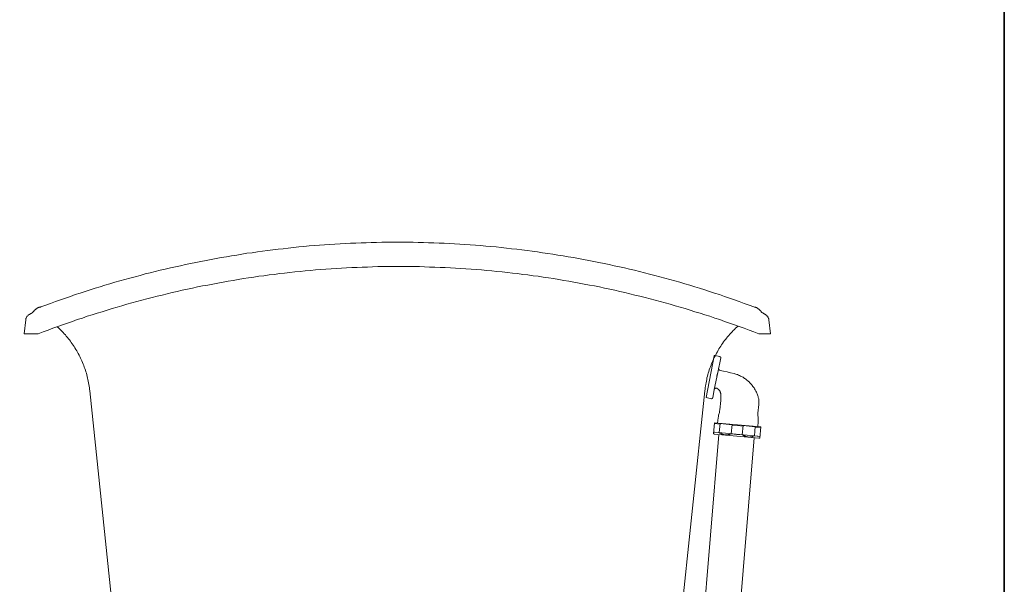
# Model space of a CAD drawing. Units: inches. Extents: x 141.8 to 229.8, y -218.3 to -153.8.
# Drawn here: x 203.9 to 229.8, y -203.4 to -188.6 of the extents above; entities that cross this region are included whole.
import ezdxf

# ---------------------------------------------------------------- set-up
doc = ezdxf.new("R2010")
doc.units = ezdxf.units.IN
doc.header["$MEASUREMENT"] = 0
doc.layers.add('图层 1', color=7, linetype='Continuous')

msp = doc.modelspace()

# ---------------------------------------------------------------- linework, layer by layer
at = {"layer": '图层 1', "lineweight": 35}
msp.add_lwpolyline([(229.753, -215.939), (141.754, -215.939), (141.754, -158.938), (229.753, -158.938), (229.753, -215.939)], dxfattribs=at)
at = {"layer": '图层 1', "lineweight": 9}
for points in [[(223.179, -196.134), (223.053, -196.088), (222.921, -196.043), (222.795, -195.997), (222.668, -195.952), (222.536, -195.906), (222.41, -195.86), (222.278, -195.815), (222.146, -195.774), (222.019, -195.729), (221.888, -195.688), (221.755, -195.647), (221.629, -195.607), (221.498, -195.566), (221.366, -195.531), (221.234, -195.491), (221.102, -195.455), (220.97, -195.414), (220.839, -195.378), (220.707, -195.343), (220.576, -195.308), (220.443, -195.277), (220.311, -195.242), (220.18, -195.206), (220.048, -195.176), (219.911, -195.146), (219.78, -195.115), (219.648, -195.084), (219.516, -195.054), (219.379, -195.024), (219.248, -194.998), (219.11, -194.968), (218.98, -194.943), (218.847, -194.917), (218.711, -194.891), (218.579, -194.866), (218.442, -194.841), (218.305, -194.821), (218.173, -194.795), (218.037, -194.775), (217.905, -194.755), (217.768, -194.734), (217.631, -194.715), (217.5, -194.694), (217.362, -194.674), (217.226, -194.659), (217.089, -194.638), (216.958, -194.623), (216.82, -194.608), (216.684, -194.592), (216.547, -194.578), (216.415, -194.562), (216.279, -194.552), (216.142, -194.542), (216.004, -194.526), (215.868, -194.517), (215.731, -194.507), (215.594, -194.496), (215.458, -194.491), (215.325, -194.481), (215.189, -194.471), (215.052, -194.466), (214.915, -194.461), (214.779, -194.456), (214.642, -194.451), (214.505, -194.445), (214.368, -194.445), (214.232, -194.441), (214.094, -194.441), (213.957, -194.441), (213.821, -194.441), (213.684, -194.441), (213.548, -194.441), (213.41, -194.441), (213.274, -194.445), (213.137, -194.445), (213, -194.451), (212.868, -194.456), (212.732, -194.461), (212.594, -194.466), (212.458, -194.471), (212.321, -194.481), (212.184, -194.486), (212.048, -194.496), (211.911, -194.507), (211.774, -194.517), (211.637, -194.526), (211.505, -194.536), (211.369, -194.552), (211.232, -194.562), (211.095, -194.578), (210.958, -194.592), (210.821, -194.608), (210.689, -194.623), (210.553, -194.638), (210.415, -194.659), (210.279, -194.674), (210.147, -194.694), (210.01, -194.715), (209.874, -194.729), (209.742, -194.755), (209.605, -194.775), (209.468, -194.795), (209.336, -194.821), (209.2, -194.841), (209.068, -194.866), (208.931, -194.891), (208.799, -194.917), (208.663, -194.943), (208.531, -194.968), (208.393, -194.998), (208.262, -195.024), (208.13, -195.054), (207.994, -195.084), (207.862, -195.115), (207.73, -195.146), (207.599, -195.176), (207.462, -195.206), (207.33, -195.242), (207.198, -195.272), (207.066, -195.308), (206.935, -195.343), (206.803, -195.378), (206.671, -195.414), (206.54, -195.455), (206.408, -195.491), (206.276, -195.531), (206.144, -195.566), (206.017, -195.607), (205.886, -195.647), (205.754, -195.688), (205.622, -195.729), (205.495, -195.774), (205.364, -195.815), (205.237, -195.86), (205.106, -195.906), (204.979, -195.947), (204.847, -195.992), (204.72, -196.043), (204.594, -196.088), (204.462, -196.134)], [(223.306, -196.844), (223.179, -196.794), (223.053, -196.748), (222.926, -196.697), (222.795, -196.652), (222.668, -196.606), (222.541, -196.56), (222.41, -196.515), (222.283, -196.469), (222.151, -196.428), (222.024, -196.383), (221.893, -196.343), (221.766, -196.302), (221.634, -196.262), (221.503, -196.22), (221.376, -196.18), (221.244, -196.139), (221.112, -196.104), (220.98, -196.063), (220.849, -196.028), (220.717, -195.992), (220.586, -195.956), (220.454, -195.921), (220.322, -195.891), (220.19, -195.855), (220.059, -195.825), (219.927, -195.789), (219.795, -195.759), (219.663, -195.729), (219.526, -195.698), (219.395, -195.668), (219.262, -195.642), (219.131, -195.612), (218.995, -195.586), (218.863, -195.562), (218.726, -195.536), (218.594, -195.511), (218.457, -195.485), (218.326, -195.46), (218.194, -195.439), (218.057, -195.414), (217.921, -195.394), (217.789, -195.373), (217.652, -195.353), (217.52, -195.333), (217.383, -195.318), (217.246, -195.297), (217.115, -195.282), (216.978, -195.262), (216.841, -195.247), (216.709, -195.232), (216.573, -195.217), (216.435, -195.206), (216.299, -195.191), (216.167, -195.181), (216.03, -195.165), (215.893, -195.155), (215.756, -195.146), (215.62, -195.135), (215.488, -195.125), (215.351, -195.121), (215.214, -195.11), (215.078, -195.104), (214.941, -195.1), (214.804, -195.095), (214.667, -195.089), (214.535, -195.084), (214.399, -195.08), (214.262, -195.08), (214.125, -195.08), (213.988, -195.074), (213.851, -195.074), (213.714, -195.074), (213.577, -195.08), (213.445, -195.08), (213.309, -195.08), (213.172, -195.084), (213.036, -195.089), (212.899, -195.095), (212.762, -195.1), (212.625, -195.104), (212.488, -195.11), (212.356, -195.121), (212.22, -195.125), (212.083, -195.135), (211.946, -195.146), (211.81, -195.155), (211.673, -195.165), (211.541, -195.181), (211.404, -195.191), (211.266, -195.206), (211.13, -195.217), (210.999, -195.232), (210.862, -195.247), (210.725, -195.262), (210.593, -195.282), (210.456, -195.297), (210.32, -195.318), (210.188, -195.333), (210.051, -195.353), (209.914, -195.373), (209.782, -195.394), (209.645, -195.414), (209.514, -195.439), (209.377, -195.46), (209.245, -195.485), (209.108, -195.511), (208.976, -195.536), (208.845, -195.562), (208.709, -195.586), (208.577, -195.612), (208.44, -195.642), (208.308, -195.668), (208.176, -195.698), (208.044, -195.729), (207.913, -195.759), (207.776, -195.789), (207.644, -195.825), (207.512, -195.855), (207.381, -195.891), (207.249, -195.921), (207.117, -195.956), (206.985, -195.992), (206.854, -196.028), (206.722, -196.063), (206.59, -196.104), (206.464, -196.139), (206.332, -196.18), (206.2, -196.22), (206.069, -196.262), (205.942, -196.302), (205.81, -196.343), (205.678, -196.383), (205.552, -196.428), (205.42, -196.469), (205.293, -196.515), (205.166, -196.56), (205.035, -196.606), (204.908, -196.652), (204.781, -196.697), (204.655, -196.748), (204.523, -196.794), (204.396, -196.844)], [(204.462, -196.134), (204.452, -196.139), (204.437, -196.139), (204.422, -196.144), (204.406, -196.15), (204.396, -196.155), (204.381, -196.16), (204.37, -196.17), (204.355, -196.174), (204.345, -196.185), (204.336, -196.19), (204.321, -196.2), (204.31, -196.21), (204.3, -196.22), (204.29, -196.23), (204.285, -196.241)], [(223.357, -196.241), (223.347, -196.23), (223.337, -196.22), (223.326, -196.21), (223.317, -196.2), (223.306, -196.195), (223.296, -196.185), (223.281, -196.174), (223.271, -196.17), (223.26, -196.164), (223.245, -196.155), (223.235, -196.15), (223.221, -196.144), (223.205, -196.144), (223.195, -196.139), (223.179, -196.134)], [(204.173, -196.327), (204.163, -196.332), (204.153, -196.337), (204.143, -196.343), (204.133, -196.352), (204.127, -196.357), (204.118, -196.367), (204.107, -196.377), (204.102, -196.383), (204.097, -196.392), (204.087, -196.403), (204.082, -196.413), (204.077, -196.428), (204.072, -196.438), (204.072, -196.449), (204.066, -196.459), (204.066, -196.474)], [(204.173, -196.327), (204.188, -196.322), (204.199, -196.312), (204.214, -196.307), (204.224, -196.296), (204.234, -196.291), (204.244, -196.281), (204.254, -196.271), (204.264, -196.262), (204.275, -196.251), (204.285, -196.241)], [(223.357, -196.241), (223.367, -196.251), (223.372, -196.262), (223.382, -196.271), (223.392, -196.281), (223.402, -196.291), (223.418, -196.296), (223.428, -196.307), (223.438, -196.312), (223.453, -196.322), (223.463, -196.327)], [(223.575, -196.474), (223.569, -196.459), (223.569, -196.449), (223.565, -196.438), (223.56, -196.428), (223.555, -196.413), (223.55, -196.403), (223.544, -196.392), (223.534, -196.383), (223.53, -196.377), (223.52, -196.367), (223.514, -196.357), (223.504, -196.352), (223.494, -196.343), (223.484, -196.337), (223.474, -196.332), (223.463, -196.327)], [(204.022, -196.844), (204.066, -196.474)], [(205.749, -198.34), (205.744, -198.299), (205.739, -198.259), (205.729, -198.214), (205.724, -198.173), (205.713, -198.127), (205.708, -198.087), (205.698, -198.045), (205.688, -198.005), (205.678, -197.96), (205.668, -197.92), (205.658, -197.879), (205.643, -197.838), (205.633, -197.797), (205.618, -197.757), (205.602, -197.716), (205.587, -197.676), (205.572, -197.635), (205.556, -197.594), (205.541, -197.555), (205.521, -197.519), (205.506, -197.478), (205.485, -197.437), (205.465, -197.402), (205.445, -197.362), (205.425, -197.326), (205.405, -197.29), (205.385, -197.25), (205.358, -197.214), (205.338, -197.179), (205.314, -197.143), (205.288, -197.108), (205.263, -197.072), (205.237, -197.037), (205.212, -197.002), (205.186, -196.971), (205.161, -196.935), (205.13, -196.906), (205.106, -196.869), (205.075, -196.839), (205.045, -196.809), (205.019, -196.778), (204.989, -196.748), (204.959, -196.717), (204.924, -196.687), (204.893, -196.656)], [(222.765, -196.642), (222.733, -196.666), (222.698, -196.697), (222.668, -196.728), (222.638, -196.758), (222.607, -196.788), (222.577, -196.825), (222.546, -196.854), (222.521, -196.89), (222.491, -196.92), (222.465, -196.955), (222.44, -196.986), (222.41, -197.022), (222.384, -197.057), (222.359, -197.093), (222.334, -197.128), (222.313, -197.164), (222.288, -197.204), (222.262, -197.24), (222.242, -197.275), (222.222, -197.315), (222.202, -197.351), (222.181, -197.392), (222.161, -197.428), (222.141, -197.468), (222.121, -197.508), (222.106, -197.549), (222.085, -197.584), (222.071, -197.625), (222.055, -197.665), (222.04, -197.706), (222.024, -197.747), (222.01, -197.792), (222, -197.833), (221.983, -197.874), (221.974, -197.914), (221.964, -197.955), (221.948, -198), (221.944, -198.041), (221.933, -198.087), (221.923, -198.127), (221.919, -198.168), (221.908, -198.214), (221.903, -198.254), (221.897, -198.299), (221.893, -198.34)], [(223.616, -196.844), (223.575, -196.474)], [(204.396, -196.844), (204.022, -196.844)], [(223.306, -196.844), (223.616, -196.844)], [(222.141, -197.417), (221.923, -198.513)], [(222.141, -197.417), (222.146, -197.413), (222.151, -197.413)], [(222.151, -197.413), (222.283, -197.437)], [(222.309, -197.473), (222.309, -197.468), (222.309, -197.463), (222.309, -197.458), (222.303, -197.458), (222.303, -197.453), (222.303, -197.448), (222.299, -197.448), (222.299, -197.443), (222.292, -197.443), (222.288, -197.443), (222.288, -197.437), (222.283, -197.437)], [(222.232, -197.854), (222.309, -197.473)], [(222.232, -197.854), (222.141, -198.305)], [(222.217, -197.914), (222.211, -197.95)], [(222.232, -197.854), (222.217, -197.914)], [(222.217, -197.929), (222.232, -197.858)], [(222.232, -197.858), (222.232, -197.854)], [(222.292, -197.802), (222.288, -197.802), (222.283, -197.802), (222.283, -197.797), (222.278, -197.797), (222.273, -197.797), (222.273, -197.792), (222.268, -197.792), (222.268, -197.787), (222.262, -197.787), (222.262, -197.783), (222.258, -197.783), (222.258, -197.777), (222.258, -197.772), (222.253, -197.772), (222.253, -197.767), (222.253, -197.762), (222.253, -197.757), (222.253, -197.752), (222.253, -197.747)], [(222.658, -197.884), (222.566, -197.864), (222.475, -197.843), (222.384, -197.823), (222.292, -197.802)], [(222.896, -197.984), (222.871, -197.97), (222.85, -197.96), (222.825, -197.95), (222.805, -197.935), (222.78, -197.925), (222.754, -197.914), (222.733, -197.909), (222.709, -197.899), (222.683, -197.889), (222.658, -197.884)], [(223.292, -198.492), (223.281, -198.472), (223.276, -198.447), (223.266, -198.421), (223.256, -198.401), (223.245, -198.375), (223.235, -198.35), (223.221, -198.33), (223.21, -198.31), (223.195, -198.284), (223.185, -198.264), (223.169, -198.245), (223.154, -198.224), (223.139, -198.203), (223.124, -198.183), (223.109, -198.163), (223.089, -198.143), (223.074, -198.127), (223.053, -198.107), (223.038, -198.092), (223.018, -198.076), (222.997, -198.056), (222.977, -198.041), (222.957, -198.026), (222.936, -198.011), (222.916, -198), (222.896, -197.984)], [(206.398, -204.553), (205.749, -198.34)], [(221.244, -204.496), (221.893, -198.34)], [(222.141, -198.305), (222.1, -198.523)], [(222.207, -198.269), (222.202, -198.269), (222.197, -198.269), (222.192, -198.269), (222.186, -198.269), (222.181, -198.269), (222.176, -198.269), (222.166, -198.274), (222.161, -198.274), (222.161, -198.279), (222.156, -198.279), (222.151, -198.284), (222.146, -198.29), (222.146, -198.295), (222.141, -198.299), (222.141, -198.305)], [(222.253, -198.305), (222.247, -198.299), (222.237, -198.29), (222.228, -198.284), (222.217, -198.279), (222.207, -198.269)], [(222.309, -198.421), (222.309, -198.406), (222.303, -198.396), (222.303, -198.386), (222.299, -198.375), (222.292, -198.36), (222.288, -198.35), (222.283, -198.34), (222.278, -198.33), (222.268, -198.325), (222.262, -198.315), (222.253, -198.305)], [(222.309, -198.594), (222.309, -198.568), (222.309, -198.543), (222.313, -198.518), (222.313, -198.492), (222.313, -198.467), (222.309, -198.442), (222.309, -198.421)], [(223.311, -198.7), (223.311, -198.68), (223.311, -198.66), (223.311, -198.645), (223.311, -198.625), (223.311, -198.604), (223.311, -198.584), (223.306, -198.568), (223.306, -198.548), (223.302, -198.528), (223.296, -198.513), (223.292, -198.492)], [(221.928, -198.518), (221.923, -198.518), (221.923, -198.513)], [(221.928, -198.518), (222.065, -198.548)], [(222.065, -198.548), (222.071, -198.548), (222.075, -198.548), (222.075, -198.543), (222.081, -198.543), (222.085, -198.543), (222.085, -198.538), (222.09, -198.538), (222.09, -198.533), (222.095, -198.533), (222.095, -198.528), (222.095, -198.523), (222.1, -198.523)], [(222.283, -198.836), (222.309, -198.594)], [(223.286, -198.928), (223.311, -198.7)], [(223.306, -198.71), (223.306, -198.71)], [(222.242, -199.05), (222.247, -199.015), (222.253, -198.979)], [(222.253, -198.979), (222.273, -198.908), (222.278, -198.873), (222.283, -198.836)], [(223.286, -198.928), (223.286, -198.964), (223.286, -198.999)], [(223.286, -198.928), (223.286, -198.948), (223.286, -198.964), (223.286, -198.984), (223.286, -198.999)], [(223.292, -199.147), (223.296, -199.126), (223.296, -199.105), (223.296, -199.086), (223.292, -199.066), (223.292, -199.045), (223.292, -199.02), (223.286, -198.999)], [(222.121, -199.466), (222.146, -199.176)], [(222.754, -199.233), (222.146, -199.176)], [(222.292, -199.213), (222.146, -199.197)], [(222.228, -199.187), (222.242, -199.05)], [(222.268, -199.435), (222.292, -199.192)], [(222.607, -199.228), (222.292, -199.197)], [(222.587, -199.466), (222.607, -199.223)], [(222.754, -199.253), (222.607, -199.243)], [(222.754, -199.233), (223.362, -199.288)], [(222.754, -199.253), (222.896, -199.268)], [(222.876, -199.491), (222.901, -199.248)], [(222.901, -199.253), (223.215, -199.284)], [(223.292, -199.147), (223.281, -199.284)], [(221.821, -204.77), (222.262, -199.486)], [(222.121, -199.466), (222.125, -199.471), (222.131, -199.471), (222.136, -199.471), (222.141, -199.476)], [(222.268, -199.435), (222.125, -199.425)], [(222.729, -199.527), (222.141, -199.476)], [(222.151, -199.425), (222.151, -199.425)], [(223.281, -199.532), (222.151, -199.425)], [(222.268, -199.435), (222.288, -199.446), (222.299, -199.451), (222.309, -199.456), (222.318, -199.461), (222.328, -199.466), (222.339, -199.471), (222.344, -199.471), (222.344, -199.476), (222.349, -199.476), (222.354, -199.476), (222.359, -199.481), (222.364, -199.481), (222.369, -199.481), (222.374, -199.486), (222.379, -199.486), (222.384, -199.486), (222.389, -199.486), (222.394, -199.491), (222.399, -199.491), (222.404, -199.491), (222.41, -199.491), (222.414, -199.491), (222.42, -199.496), (222.424, -199.496), (222.43, -199.496), (222.435, -199.496), (222.44, -199.496), (222.445, -199.496), (222.449, -199.496), (222.455, -199.496), (222.46, -199.496), (222.465, -199.496), (222.47, -199.496), (222.475, -199.491), (222.48, -199.491), (222.485, -199.491), (222.491, -199.491), (222.496, -199.491), (222.501, -199.491), (222.505, -199.486), (222.51, -199.486), (222.516, -199.486), (222.526, -199.481), (222.536, -199.481), (222.546, -199.476), (222.556, -199.476), (222.566, -199.471), (222.587, -199.466)], [(222.733, -199.481), (222.587, -199.466)], [(222.729, -199.527), (223.311, -199.583)], [(222.733, -199.481), (222.876, -199.491)], [(223.195, -199.522), (223.174, -199.527), (223.164, -199.532), (223.154, -199.532), (223.144, -199.536), (223.134, -199.542), (223.124, -199.542), (223.119, -199.542), (223.114, -199.542), (223.109, -199.547), (223.104, -199.547), (223.098, -199.547), (223.093, -199.547), (223.089, -199.547), (223.083, -199.553), (223.079, -199.553), (223.074, -199.553), (223.068, -199.553), (223.063, -199.553), (223.058, -199.553), (223.053, -199.553), (223.048, -199.553), (223.043, -199.553), (223.038, -199.553), (223.032, -199.553), (223.028, -199.553), (223.022, -199.553), (223.018, -199.547), (223.012, -199.547), (223.008, -199.547), (223.002, -199.547), (222.997, -199.547), (222.992, -199.542), (222.987, -199.542), (222.983, -199.542), (222.977, -199.536), (222.971, -199.536), (222.967, -199.536), (222.961, -199.532), (222.957, -199.532), (222.951, -199.532), (222.946, -199.527), (222.941, -199.527), (222.936, -199.522), (222.926, -199.517), (222.916, -199.512), (222.906, -199.507), (222.896, -199.502), (222.876, -199.491)], [(223.195, -199.522), (223.215, -199.279)], [(223.195, -199.522), (223.337, -199.536)], [(223.215, -199.298), (223.357, -199.309)], [(223.281, -199.527), (223.281, -199.532)], [(223.337, -199.577), (223.362, -199.288)], [(222.749, -204.852), (223.189, -199.573)], [(223.311, -199.583), (223.317, -199.583), (223.321, -199.583), (223.332, -199.583), (223.337, -199.577)]]:
    msp.add_lwpolyline(points, dxfattribs=at)

doc.saveas('drawing.dxf')
